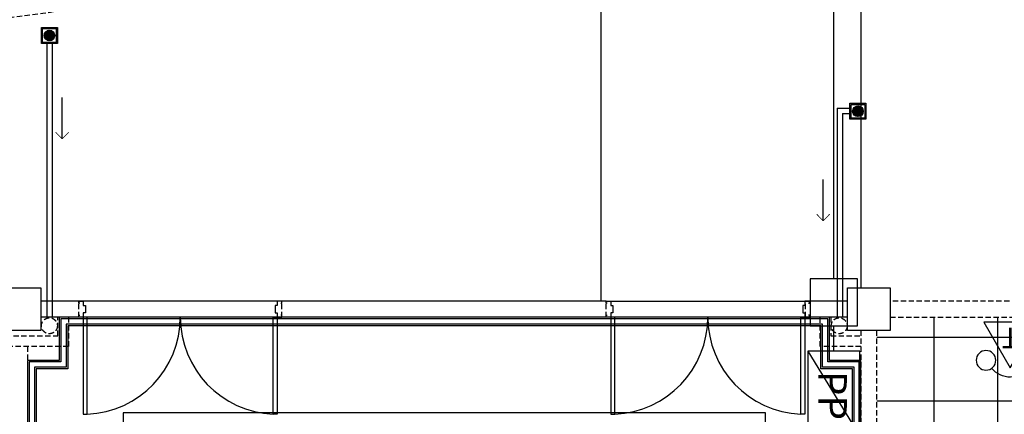
# Model space of a CAD drawing. Units: inches. Extents: x 518343 to 2243824, y -11696 to 771684.
# Drawn here: x 1179214 to 1188490, y 167586 to 171302 of the extents above; entities that cross this region are included whole.
import ezdxf
from ezdxf.enums import TextEntityAlignment as Align

# ---------------------------------------------------------------- set-up
doc = ezdxf.new("R2010")
doc.units = ezdxf.units.IN
doc.header["$LTSCALE"] = 400
doc.header["$MEASUREMENT"] = 0
doc.linetypes.add('HIDDEN2', pattern=[0.1875, 0.125, -0.0625])
for name, color, linetype in [('1-8', 8, 'Continuous'), ('1-CEILING', 250, 'Continuous'), ('1-FURN', 250, 'Continuous'), ('PHONE', 3, 'Continuous')]:
    doc.layers.add(name, color=color, linetype=linetype)
doc.styles.add('ARIAL', font='arial.ttf', dxfattribs={"height": 250})
doc.styles.add('ROMANS', font='romans.shx')

# ---------------------------------------------------------------- blocks, each defined once
blk = doc.blocks.new('RADRT')
at = {"layer": 'PHONE', "color": 3, "linetype": 'Continuous'}
for p, q in [((822784.1, 158760.4), (822983.9, 159106.4)), ((822983.9, 159106.4), (823183.7, 158760.4)), ((823183.7, 158760.4), (822784.1, 158760.4))]:
    blk.add_line(p, q, dxfattribs=at)
at = {"layer": 'PHONE', "color": 2, "linetype": 'Continuous'}
blk.add_ellipse((822983.9, 158993.6), major_axis=(-128.6, 128.6), ratio=1, start_param=4.600596, end_param=6.382021, dxfattribs=at)
at = {"layer": 'PHONE', "color": 4, "linetype": 'Continuous'}
for centre in [(822800.5, 159048.6), (823171.3, 159048.6)]:
    blk.add_ellipse(centre, major_axis=(52.3, 52.3), ratio=1, start_param=5.497787, end_param=11.780972, dxfattribs=at)
at = {"layer": 'PHONE', "color": 1, "linetype": 'Continuous', "style": 'ROMANS', "text_generation_flag": 2}
blk.add_text('T', height=155.9, dxfattribs=at).set_placement((822984.4, 158802.6), align=Align.CENTER)
blk = doc.blocks.new('WEWER444')
at = {"layer": 'PHONE', "color": 1, "linetype": 'Continuous'}
blk.add_line((1185612.8, 169455.7), (1186104.2, 168655.3), dxfattribs=at)
at = {"layer": 'PHONE', "color": 3, "linetype": 'Continuous'}
blk.add_lwpolyline([(1185612.8, 168655.3), (1186104.2, 168655.3), (1186104.2, 169455.7), (1185612.8, 169455.7)], close=True, dxfattribs=at)
at = {"layer": 'PHONE', "color": 2, "linetype": 'Continuous', "style": 'ARIAL'}
blk.add_text('PP', height=267.51, rotation=270, dxfattribs=at).set_placement((1185713.4, 169039.8), align=Align.CENTER)

msp = doc.modelspace()

# ---------------------------------------------------------------- linework, layer by layer
at = {"layer": '1-8'}
for p, q in [((1179771.6, 168650.9), (1179413.8, 168650.9)), ((1184739.6, 168650.9), (1181683.4, 168650.9)), ((1187013.8, 168650.9), (1186615.4, 168650.9)), ((1179771.6, 168500.9), (1179413.8, 168500.9)), ((1184739.6, 168500.9), (1181683.4, 168500.9)), ((1187013.8, 168500.9), (1186615.4, 168500.9))]:
    msp.add_line(p, q, dxfattribs=at)
at = {"layer": '1-8', "color": 250, "linetype": 'Continuous'}
for p, q in [((1181685.8, 168650.9), (1179769.7, 168650.9)), ((1184737.3, 168650.9), (1186653.4, 168650.9))]:
    msp.add_line(p, q, dxfattribs=at)
at = {"layer": '1-8', "color": 250, "linetype": 'Continuous', "ltscale": 0.15}
for p, q in [((1179769.7, 168633.4), (1179769.7, 168650.9)), ((1179769.7, 168650.9), (1179812.7, 168650.9)), ((1179812.7, 168650.9), (1179812.7, 168610.9)), ((1181683.7, 168650.9), (1181640.7, 168650.9)), ((1181640.7, 168650.9), (1181640.7, 168610.9)), ((1181683.7, 168633.4), (1181683.7, 168650.9)), ((1184739.4, 168633.4), (1184739.4, 168650.9)), ((1184739.4, 168650.9), (1184782.4, 168650.9)), ((1184782.4, 168650.9), (1184782.4, 168610.9)), ((1186653.4, 168650.9), (1186610.4, 168650.9)), ((1186610.4, 168650.9), (1186610.4, 168610.9)), ((1186653.4, 168633.4), (1186653.4, 168650.9)), ((1179779.7, 168633.4), (1179769.7, 168633.4)), ((1179812.7, 168610.9), (1179832.7, 168610.9)), ((1179832.7, 168610.9), (1179832.7, 168540.9)), ((1181640.7, 168610.9), (1181620.7, 168610.9)), ((1181620.7, 168610.9), (1181620.7, 168540.9)), ((1181673.7, 168633.4), (1181683.7, 168633.4)), ((1184749.4, 168633.4), (1184739.4, 168633.4)), ((1184782.4, 168610.9), (1184802.4, 168610.9)), ((1184802.4, 168610.9), (1184802.4, 168540.9)), ((1186610.4, 168610.9), (1186590.4, 168610.9)), ((1186590.4, 168610.9), (1186590.4, 168540.9)), ((1186643.4, 168633.4), (1186653.4, 168633.4)), ((1179769.7, 168500.9), (1179769.7, 168518.4)), ((1179769.7, 168518.4), (1179779.7, 168518.4)), ((1179812.7, 168500.9), (1179769.7, 168500.9)), ((1179832.7, 168540.9), (1179812.7, 168540.9)), ((1179812.7, 168540.9), (1179812.7, 168500.9)), ((1179850.7, 168500.9), (1179812.7, 168500.9)), ((1179812.7, 168500.9), (1179812.7, 167586.9)), ((1179850.7, 167586.9), (1179850.7, 168500.9)), ((1181602.7, 168500.9), (1181640.7, 168500.9)), ((1181602.7, 167586.9), (1181602.7, 168500.9)), ((1181620.7, 168540.9), (1181640.7, 168540.9)), ((1181640.7, 168540.9), (1181640.7, 168500.9)), ((1181640.7, 168500.9), (1181640.7, 167586.9)), ((1181640.7, 168500.9), (1181683.7, 168500.9)), ((1181683.7, 168518.4), (1181673.7, 168518.4)), ((1181683.7, 168500.9), (1181683.7, 168518.4)), ((1184739.4, 168500.9), (1184739.4, 168518.4)), ((1184739.4, 168518.4), (1184749.4, 168518.4)), ((1184782.4, 168500.9), (1184739.4, 168500.9)), ((1184802.4, 168540.9), (1184782.4, 168540.9)), ((1184782.4, 168540.9), (1184782.4, 168500.9)), ((1184820.4, 168500.9), (1184782.4, 168500.9)), ((1184782.4, 168500.9), (1184782.4, 167586.9)), ((1184820.4, 167586.9), (1184820.4, 168500.9)), ((1186572.4, 168500.9), (1186610.4, 168500.9)), ((1186572.4, 167586.9), (1186572.4, 168500.9)), ((1186590.4, 168540.9), (1186610.4, 168540.9)), ((1186610.4, 168540.9), (1186610.4, 168500.9)), ((1186610.4, 168500.9), (1186610.4, 167586.9)), ((1186610.4, 168500.9), (1186653.4, 168500.9)), ((1186653.4, 168518.4), (1186643.4, 168518.4)), ((1186653.4, 168500.9), (1186653.4, 168518.4)), ((1179812.7, 167586.9), (1179850.7, 167586.9)), ((1181640.7, 167586.9), (1181602.7, 167586.9)), ((1184782.4, 167586.9), (1184820.4, 167586.9)), ((1186610.4, 167586.9), (1186572.4, 167586.9))]:
    msp.add_line(p, q, dxfattribs=at)
at = {"layer": '1-8', "linetype": 'HIDDEN2'}
for p, q in [((1179771.6, 168500.9), (1179771.6, 168650.9)), ((1181683.4, 168500.9), (1181683.4, 168650.9)), ((1184739.6, 168500.9), (1184739.6, 168650.9)), ((1186615.4, 168500.9), (1186615.4, 168650.9)), ((1187288.8, 164650.9), (1187288.8, 168375.9)), ((1179288.8, 168224.2), (1179288.8, 160775.9))]:
    msp.add_line(p, q, dxfattribs=at)
msp.add_lwpolyline([(1176542.4, 175075.9), (1166988.8, 175075.9), (1166988.8, 174501.2), (1165988.8, 174501.2), (1165988.8, 172479.7, 0.152168), (1184438.8, 172479.7), (1184438.8, 174501.2), (1183438.8, 174501.2), (1183438.8, 175075.9)], format="xyb", dxfattribs=at)
at = {"layer": '1-8', "color": 250, "linetype": 'HIDDEN2', "ltscale": 2000}
msp.add_lwpolyline([(1167138.8, 175075.9), (1167138.8, 174351.2), (1166138.8, 174351.2), (1166138.8, 172590.2, 0.15034), (1184288.8, 172590.2), (1184288.8, 174351.2), (1183288.8, 174351.2), (1183288.8, 175075.9)], format="xyb", dxfattribs=at)
at = {"layer": '1-8'}
for points in [[(1179413.8, 168775.9), (1179413.8, 168375.9), (1179013.8, 168375.9), (1179013.8, 168775.9)], [(1179413.8, 168775.9), (1179413.8, 168375.9), (1179013.8, 168375.9), (1179013.8, 168775.9)], [(1179413.8, 168775.9), (1179413.8, 168375.9), (1179013.8, 168375.9), (1179013.8, 168775.9)], [(1187413.8, 168775.9), (1187413.8, 168375.9), (1187013.8, 168375.9), (1187013.8, 168775.9)]]:
    msp.add_lwpolyline(points, close=True, dxfattribs=at)
at = {"layer": '1-8', "linetype": 'HIDDEN2'}
for points in [[(1187413.8, 168500.9), (1190638.8, 168500.9), (1190638.8, 168267.8), (1190788.8, 168267.8), (1190788.8, 168650.9), (1187413.8, 168650.9)], [(1179674.2, 168500.9), (1179674.2, 168224.2), (1178754.2, 168224.2), (1178754.2, 168500.9)], [(1178854.2, 168500.9), (1178854.2, 168324.2), (1179574.2, 168324.2), (1179574.2, 168500.9)], [(1187139.2, 168224.2), (1186754.2, 168224.2), (1186754.2, 168500.9)], [(1186854.2, 168500.9), (1186854.2, 168324.2), (1187139.2, 168324.2)], [(1187138.8, 168375.9), (1187138.8, 168375.9), (1187138.8, 160775.9)]]:
    msp.add_lwpolyline(points, dxfattribs=at)
for centre in [(1179493.9, 168420.1), (1186934.5, 168420.1)]:
    msp.add_circle(centre, 75, dxfattribs=at)
at = {"layer": '1-8', "color": 250, "linetype": 'Continuous', "ltscale": 0.15}
for centre, start, end in [((1179812.7, 168500.9), 272.38279, 360), ((1181640.7, 168500.9), 180, 267.61721), ((1184782.4, 168500.9), 272.38279, 360), ((1186610.4, 168500.9), 180, 267.61721)]:
    msp.add_arc(centre, 914, start, end, dxfattribs=at)
at = {"layer": '1-CEILING', "ltscale": 0.5}
for p, q in [((1184688.8, 187401.2), (1184688.8, 170542.7)), ((1187138.8, 176376.2), (1187138.8, 168775.9)), ((1184688.8, 170542.7), (1184688.8, 168650.9)), ((1187826.3, 168500.9), (1187826.3, 164650.9)), ((1188426.3, 168500.9), (1188426.3, 164650.9)), ((1187288.8, 168313.4), (1190638.8, 168313.4)), ((1187288.8, 167713.4), (1190638.8, 167713.4))]:
    msp.add_line(p, q, dxfattribs=at)
at = {"layer": '1-CEILING', "ltscale": 200}
msp.add_lwpolyline([(1179586.2, 168500.9), (1179586.2, 168094.2), (1179288.8, 168094.2), (1179288.8, 160775.9), (1179413.8, 160775.9), (1179413.8, 160375.9), (1179288.8, 160375.9), (1179288.8, 152933.1), (1179776.3, 152933.1), (1179776.3, 152650.9), (1186651.3, 152650.9), (1186651.3, 152933.1), (1187138.8, 152933.1), (1187138.8, 160375.9), (1187013.8, 160375.9), (1187013.8, 160775.9), (1187138.8, 160775.9), (1187138.8, 168094.2), (1186841.5, 168094.2), (1186841.5, 168500.9), (1179586.2, 168500.9)], dxfattribs=at)
for points in [[(1179601.2, 168485.9), (1179601.2, 168079.2), (1179303.8, 168079.2), (1179303.8, 160790.9), (1179428.8, 160790.9), (1179428.8, 160360.9), (1179303.8, 160360.9), (1179303.8, 152948.1), (1179791.3, 152948.1), (1179791.3, 152665.9), (1186636.3, 152665.9), (1186636.3, 152948.1), (1187123.8, 152948.1), (1187123.8, 160360.9), (1186998.8, 160360.9), (1186998.8, 160790.9), (1187123.8, 160790.9), (1187123.8, 168079.2), (1186826.5, 168079.2), (1186826.5, 168485.9)], [(1179651.2, 168435.9), (1179651.2, 168029.2), (1179353.8, 168029.2), (1179353.8, 160840.9), (1179478.8, 160840.9), (1179478.8, 160310.9), (1179353.8, 160310.9), (1179353.8, 152998.1), (1179841.3, 152998.1), (1179841.3, 152715.9), (1186586.3, 152715.9), (1186586.3, 152998.1), (1187073.8, 152998.1), (1187073.8, 160310.9), (1186948.8, 160310.9), (1186948.8, 160840.9), (1187073.8, 160840.9), (1187073.8, 168029.2), (1186776.5, 168029.2), (1186776.5, 168435.9)], [(1179666.2, 168420.9), (1179666.2, 168014.2), (1179368.8, 168014.2), (1179368.8, 160855.9), (1179493.8, 160855.9), (1179493.8, 160295.9), (1179368.8, 160295.9), (1179368.8, 153013.1), (1179856.3, 153013.1), (1179856.3, 152730.9), (1186571.3, 152730.9), (1186571.3, 153013.1), (1187058.8, 153013.1), (1187058.8, 160295.9), (1186933.8, 160295.9), (1186933.8, 160855.9), (1187058.8, 160855.9), (1187058.8, 168014.2), (1186761.5, 168014.2), (1186761.5, 168420.9)], [(1180486.2, 167600.9), (1180188.8, 167600.9), (1180188.8, 167194.2), (1180188.8, 161675.9), (1180188.8, 161675.9), (1180188.8, 159475.9), (1180188.8, 159475.9), (1180188.8, 153833.1), (1180188.8, 153550.9), (1180676.3, 153550.9), (1185751.3, 153550.9), (1186238.8, 153550.9), (1186238.8, 153833.1), (1186238.8, 159475.9), (1186238.8, 159475.9), (1186238.8, 161675.9), (1186238.8, 161675.9), (1186238.8, 167194.2), (1186238.8, 167600.9), (1185941.5, 167600.9)]]:
    msp.add_lwpolyline(points, close=True, dxfattribs=at)
at = {"layer": '1-FURN'}
for p, q in [((1179418.9, 171228.9), (1179568.9, 171228.9)), ((1179418.9, 171078.9), (1179418.9, 171228.9)), ((1179428.9, 171218.9), (1179558.9, 171218.9)), ((1179428.9, 171088.9), (1179428.9, 171218.9)), ((1179444.1, 171148.8), (1179499, 171203.6)), ((1179444.8, 171163.6), (1179484.2, 171202.9)), ((1179446.7, 171137.2), (1179510.5, 171201)), ((1179451.3, 171127.7), (1179520.1, 171196.5)), ((1179457.4, 171119.7), (1179528.1, 171190.3)), ((1179465, 171113.1), (1179534.7, 171182.8)), ((1179474.1, 171108), (1179539.8, 171173.7)), ((1179484.9, 171104.7), (1179543.1, 171162.9)), ((1179498.5, 171104.1), (1179543.7, 171149.3)), ((1179558.9, 171218.9), (1179558.9, 171088.9)), ((1179568.9, 171228.9), (1179568.9, 171078.9)), ((1179568.9, 171078.9), (1179418.9, 171078.9)), ((1179558.9, 171088.9), (1179428.9, 171088.9)), ((1179519.4, 171110.9), (1179536.9, 171128.4)), ((1187035.5, 170514.9), (1187185.5, 170514.9)), ((1187035.5, 170364.9), (1187035.5, 170514.9)), ((1187045.5, 170504.9), (1187175.5, 170504.9)), ((1187045.5, 170374.9), (1187045.5, 170504.9)), ((1187060.7, 170434.8), (1187115.6, 170489.6)), ((1187175.5, 170504.9), (1187175.5, 170374.9)), ((1187185.5, 170514.9), (1187185.5, 170364.9)), ((1187061.4, 170449.6), (1187100.7, 170488.9)), ((1187063.3, 170423.2), (1187127.1, 170487)), ((1187067.9, 170413.7), (1187136.7, 170482.5)), ((1187074, 170405.7), (1187144.7, 170476.3)), ((1187081.6, 170399.1), (1187151.3, 170468.8)), ((1187090.7, 170394), (1187156.4, 170459.7)), ((1187101.5, 170390.7), (1187159.7, 170448.9)), ((1187115, 170390.1), (1187160.3, 170435.3)), ((1187136, 170396.9), (1187153.5, 170414.4)), ((1187185.5, 170364.9), (1187035.5, 170364.9)), ((1187175.5, 170374.9), (1187045.5, 170374.9))]:
    msp.add_line(p, q, dxfattribs=at)
at = {"layer": '1-FURN', "color": 58, "linetype": 'HIDDEN2', "ltscale": 800}
for p, q in [((1179468.9, 171078.9), (1179468.9, 168500.9)), ((1179518.9, 171078.9), (1179518.9, 168500.9)), ((1186916.5, 170469.9), (1186916.5, 168500.9)), ((1186916.5, 170469.9), (1187035.5, 170469.9)), ((1186966.5, 170419.9), (1186966.5, 168500.9)), ((1186966.5, 170419.9), (1187035.5, 170419.9))]:
    msp.add_line(p, q, dxfattribs=at)
at = {"layer": '1-FURN', "color": 250, "linetype": 'Continuous'}
for p, q in [((1179614.1, 170179.9), (1179614.1, 170569.6)), ((1186783.3, 169408), (1186783.3, 169797.8))]:
    msp.add_line(p, q, dxfattribs=at)
at = {"layer": '1-FURN', "color": 250, "linetype": 'Continuous', "const_width": 7}
for points in [[(1179614.1, 170179.9), (1179552.3, 170243.6)], [(1179614.1, 170179.9), (1179675.8, 170243.6)], [(1186783.3, 169408), (1186721.5, 169471.8)], [(1186783.3, 169408), (1186845, 169471.8)]]:
    msp.add_lwpolyline(points, dxfattribs=at)
at = {"layer": '1-FURN'}
for centre in [(1179493.9, 171153.9), (1187110.5, 170439.9)]:
    msp.add_circle(centre, 50, dxfattribs=at)
at = {"layer": 'PHONE', "color": 3, "linetype": 'Continuous'}
for p, q in [((1186883.7, 168861.8), (1186883.7, 175504.5)), ((1186883.7, 168179.7), (1186883.7, 168418.7))]:
    msp.add_line(p, q, dxfattribs=at)
at = {"layer": 'PHONE', "color": 4, "linetype": 'Continuous'}
msp.add_lwpolyline([(1186662.1, 168418.7), (1187105.2, 168418.7), (1187105.2, 168861.8), (1186662.1, 168861.8)], close=True, dxfattribs=at)

# ---------------------------------------------------------------- block references
at = {"layer": 'PHONE', "color": 4, "linetype": 'Continuous', "xscale": -1.25, "yscale": 1.25, "zscale": 1.25, "rotation": 180}
msp.add_blockref('RADRT', (159816.4, 366905.5), dxfattribs=at)
at = {"layer": 'PHONE', "color": 1, "linetype": 'Continuous'}
msp.add_blockref('WEWER444', (1025.2, -1276), dxfattribs=at)

doc.saveas('drawing.dxf')
